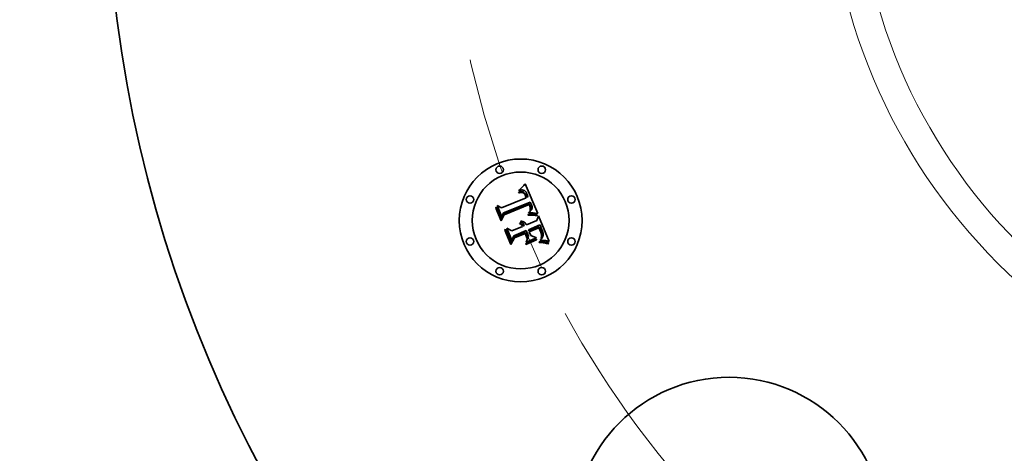
# Model space of a CAD drawing. Extents: x 0 to 10.8, y 0 to 8.3.
# Drawn here: x 1.4 to 2.9, y 4.8 to 5.5 of the extents above; entities that cross this region are included whole.
import ezdxf

# ---------------------------------------------------------------- set-up
doc = ezdxf.new("R2010")
doc.units = 0
doc.header["$MEASUREMENT"] = 0
doc.linetypes.add('DASHDOT', pattern=[18.5, 12, -3, 0.5, -3])
doc.layers.get('0').update_dxf_attribs({"lineweight": 13})

# ---------------------------------------------------------------- blocks, each defined once
blk = doc.blocks.new('BLOCK10')
at = {"color": 7, "lineweight": 13, "ltscale": 0.03937}
blk.add_arc((0, 0), 3.875, 208.647, 335.1614, dxfattribs=at)
blk = doc.blocks.new('BLOCK11')
at = {"color": 7, "linetype": 'DASHDOT', "lineweight": 13, "ltscale": 0.03937}
blk.add_line((-5.5996, 0), (-2.1504, 0), dxfattribs=at)
blk.add_arc((0, 0), 3.875, 154.4996, 205.5004, dxfattribs=at)

msp = doc.modelspace()

# ---------------------------------------------------------------- linework, layer by layer
at = {"color": 7, "lineweight": 35, "ltscale": 3.13909e-05}
msp.add_line((2.1652, 5.2277), (2.1661, 5.2285), dxfattribs=at)
at = {"color": 7, "lineweight": 35, "ltscale": 3.23201e-05}
msp.add_line((2.1661, 5.2285), (2.1671, 5.2294), dxfattribs=at)
at = {"color": 7, "lineweight": 35, "ltscale": 3.32669e-05}
msp.add_line((2.1671, 5.2294), (2.168, 5.2304), dxfattribs=at)
at = {"color": 7, "lineweight": 35, "ltscale": 3.42255e-05}
msp.add_line((2.168, 5.2304), (2.169, 5.2314), dxfattribs=at)
at = {"color": 7, "lineweight": 35, "ltscale": 3.52074e-05}
msp.add_line((2.169, 5.2314), (2.1699, 5.2324), dxfattribs=at)
at = {"color": 7, "lineweight": 35, "ltscale": 3.61865e-05}
msp.add_line((2.1699, 5.2324), (2.1709, 5.2335), dxfattribs=at)
at = {"color": 7, "lineweight": 35, "ltscale": 3.71685e-05}
msp.add_line((2.1709, 5.2335), (2.1719, 5.2346), dxfattribs=at)
at = {"color": 7, "lineweight": 35, "ltscale": 3.81526e-05}
msp.add_line((2.1719, 5.2346), (2.1728, 5.2358), dxfattribs=at)
at = {"color": 7, "lineweight": 35, "ltscale": 0.001199}
msp.add_line((2.1728, 5.2358), (2.1916, 5.1916), dxfattribs=at)
at = {"color": 7, "lineweight": 35, "ltscale": 0.000995462}
msp.add_line((2.1376, 5.1999), (2.1744, 5.2151), dxfattribs=at)
at = {"color": 7, "lineweight": 35, "ltscale": 2.28473e-05}
msp.add_line((2.1632, 5.2233), (2.164, 5.2235), dxfattribs=at)
at = {"color": 7, "lineweight": 35, "ltscale": 2.60156e-05}
msp.add_line((2.1636, 5.2223), (2.1632, 5.2233), dxfattribs=at)
at = {"color": 7, "lineweight": 35, "ltscale": 3.51537e-05}
msp.add_line((2.1636, 5.2256), (2.1643, 5.2269), dxfattribs=at)
at = {"color": 7, "lineweight": 35, "ltscale": 2.43412e-05}
msp.add_line((2.1645, 5.226), (2.1636, 5.2256), dxfattribs=at)
at = {"color": 7, "lineweight": 35, "ltscale": 1.9896e-05}
msp.add_line((2.1643, 5.2225), (2.1636, 5.2223), dxfattribs=at)
at = {"color": 7, "lineweight": 35, "ltscale": 2.15453e-05}
msp.add_line((2.164, 5.2235), (2.1649, 5.2237), dxfattribs=at)
at = {"color": 7, "lineweight": 35, "ltscale": 3.0466e-05}
msp.add_line((2.1643, 5.2269), (2.1652, 5.2277), dxfattribs=at)
at = {"color": 7, "lineweight": 35, "ltscale": 1.87549e-05}
msp.add_line((2.165, 5.2227), (2.1643, 5.2225), dxfattribs=at)
at = {"color": 7, "lineweight": 35, "ltscale": 2.30012e-05}
msp.add_line((2.1654, 5.2262), (2.1645, 5.226), dxfattribs=at)
at = {"color": 7, "lineweight": 35, "ltscale": 2.02811e-05}
msp.add_line((2.1649, 5.2237), (2.1657, 5.2239), dxfattribs=at)
at = {"color": 7, "lineweight": 35, "ltscale": 1.76548e-05}
msp.add_line((2.1657, 5.2229), (2.165, 5.2227), dxfattribs=at)
at = {"color": 7, "lineweight": 35, "ltscale": 2.17071e-05}
msp.add_line((2.1663, 5.2264), (2.1654, 5.2262), dxfattribs=at)
at = {"color": 7, "lineweight": 35, "ltscale": 1.90793e-05}
msp.add_line((2.1657, 5.2239), (2.1664, 5.224), dxfattribs=at)
at = {"color": 7, "lineweight": 35, "ltscale": 1.66073e-05}
msp.add_line((2.1664, 5.2229), (2.1657, 5.2229), dxfattribs=at)
at = {"color": 7, "lineweight": 35, "ltscale": 2.05017e-05}
msp.add_line((2.1671, 5.2265), (2.1663, 5.2264), dxfattribs=at)
at = {"color": 7, "lineweight": 35, "ltscale": 1.79411e-05}
msp.add_line((2.1664, 5.224), (2.1671, 5.224), dxfattribs=at)
at = {"color": 7, "lineweight": 35, "ltscale": 1.56296e-05}
msp.add_line((2.167, 5.223), (2.1664, 5.2229), dxfattribs=at)
at = {"color": 7, "lineweight": 35, "ltscale": 2.85734e-05}
msp.add_line((2.1682, 5.223), (2.167, 5.223), dxfattribs=at)
at = {"color": 7, "lineweight": 35, "ltscale": 1.93702e-05}
msp.add_line((2.1678, 5.2266), (2.1671, 5.2265), dxfattribs=at)
at = {"color": 7, "lineweight": 35, "ltscale": 1.68721e-05}
msp.add_line((2.1671, 5.224), (2.1678, 5.224), dxfattribs=at)
at = {"color": 7, "lineweight": 35, "ltscale": 1.83371e-05}
msp.add_line((2.1686, 5.2266), (2.1678, 5.2266), dxfattribs=at)
at = {"color": 7, "lineweight": 35, "ltscale": 1.58979e-05}
msp.add_line((2.1678, 5.224), (2.1685, 5.224), dxfattribs=at)
at = {"color": 7, "lineweight": 35, "ltscale": 2.5667e-05}
msp.add_line((2.1692, 5.2227), (2.1682, 5.223), dxfattribs=at)
at = {"color": 7, "lineweight": 35, "ltscale": 1.50531e-05}
msp.add_line((2.1685, 5.224), (2.169, 5.2239), dxfattribs=at)
at = {"color": 7, "lineweight": 35, "ltscale": 1.74487e-05}
msp.add_line((2.1693, 5.2265), (2.1686, 5.2266), dxfattribs=at)
at = {"color": 7, "lineweight": 35, "ltscale": 1.43147e-05}
msp.add_line((2.169, 5.2239), (2.1696, 5.2237), dxfattribs=at)
at = {"color": 7, "lineweight": 35, "ltscale": 2.41021e-05}
msp.add_line((2.17, 5.2223), (2.1692, 5.2227), dxfattribs=at)
at = {"color": 7, "lineweight": 35, "ltscale": 1.66695e-05}
msp.add_line((2.1699, 5.2264), (2.1693, 5.2265), dxfattribs=at)
at = {"color": 7, "lineweight": 35, "ltscale": 2.74109e-05}
msp.add_line((2.1696, 5.2237), (2.1706, 5.2233), dxfattribs=at)
at = {"color": 7, "lineweight": 35, "ltscale": 1.60755e-05}
msp.add_line((2.1705, 5.2263), (2.1699, 5.2264), dxfattribs=at)
at = {"color": 7, "lineweight": 35, "ltscale": 2.56887e-05}
msp.add_line((2.1709, 5.2217), (2.17, 5.2223), dxfattribs=at)
at = {"color": 7, "lineweight": 35, "ltscale": 1.56506e-05}
msp.add_line((2.1711, 5.226), (2.1705, 5.2263), dxfattribs=at)
at = {"color": 7, "lineweight": 35, "ltscale": 1.41809e-05}
msp.add_line((2.1706, 5.2233), (2.1711, 5.2229), dxfattribs=at)
at = {"color": 7, "lineweight": 35, "ltscale": 1.38956e-05}
msp.add_line((2.1712, 5.2213), (2.1709, 5.2217), dxfattribs=at)
at = {"color": 7, "lineweight": 35, "ltscale": 1.57029e-05}
msp.add_line((2.1717, 5.2257), (2.1711, 5.226), dxfattribs=at)
at = {"color": 7, "lineweight": 35, "ltscale": 1.48457e-05}
msp.add_line((2.1711, 5.2229), (2.1715, 5.2226), dxfattribs=at)
at = {"color": 7, "lineweight": 35, "ltscale": 1.47574e-05}
msp.add_line((2.1716, 5.2209), (2.1712, 5.2213), dxfattribs=at)
at = {"color": 7, "lineweight": 35, "ltscale": 1.56073e-05}
msp.add_line((2.1715, 5.2226), (2.172, 5.2221), dxfattribs=at)
at = {"color": 7, "lineweight": 35, "ltscale": 1.56792e-05}
msp.add_line((2.172, 5.2204), (2.1716, 5.2209), dxfattribs=at)
at = {"color": 7, "lineweight": 35, "ltscale": 1.62399e-05}
msp.add_line((2.1722, 5.2254), (2.1717, 5.2257), dxfattribs=at)
at = {"color": 7, "lineweight": 35, "ltscale": 1.65028e-05}
msp.add_line((2.172, 5.2221), (2.1724, 5.2216), dxfattribs=at)
at = {"color": 7, "lineweight": 35, "ltscale": 1.66861e-05}
msp.add_line((2.1724, 5.2198), (2.172, 5.2204), dxfattribs=at)
at = {"color": 7, "lineweight": 35, "ltscale": 1.69556e-05}
msp.add_line((2.1727, 5.2249), (2.1722, 5.2254), dxfattribs=at)
at = {"color": 7, "lineweight": 35, "ltscale": 1.75093e-05}
msp.add_line((2.1724, 5.2216), (2.1728, 5.2211), dxfattribs=at)
at = {"color": 7, "lineweight": 35, "ltscale": 1.77511e-05}
msp.add_line((2.1727, 5.2192), (2.1724, 5.2198), dxfattribs=at)
at = {"color": 7, "lineweight": 35, "ltscale": 1.78027e-05}
msp.add_line((2.1732, 5.2244), (2.1727, 5.2249), dxfattribs=at)
at = {"color": 7, "lineweight": 35, "ltscale": 1.8867e-05}
msp.add_line((2.173, 5.2185), (2.1727, 5.2192), dxfattribs=at)
at = {"color": 7, "lineweight": 35, "ltscale": 1.85821e-05}
msp.add_line((2.1728, 5.2211), (2.1732, 5.2204), dxfattribs=at)
at = {"color": 7, "lineweight": 35, "ltscale": 2.00121e-05}
msp.add_line((2.1734, 5.2178), (2.173, 5.2185), dxfattribs=at)
at = {"color": 7, "lineweight": 35, "ltscale": 1.87975e-05}
msp.add_line((2.1737, 5.2239), (2.1732, 5.2244), dxfattribs=at)
at = {"color": 7, "lineweight": 35, "ltscale": 1.97126e-05}
msp.add_line((2.1732, 5.2204), (2.1736, 5.2197), dxfattribs=at)
at = {"color": 7, "lineweight": 35, "ltscale": 7.10333e-05}
msp.add_line((2.1744, 5.2151), (2.1734, 5.2178), dxfattribs=at)
at = {"color": 7, "lineweight": 35, "ltscale": 2.0927e-05}
msp.add_line((2.1736, 5.2197), (2.174, 5.219), dxfattribs=at)
at = {"color": 7, "lineweight": 35, "ltscale": 1.98953e-05}
msp.add_line((2.1742, 5.2232), (2.1737, 5.2239), dxfattribs=at)
at = {"color": 7, "lineweight": 35, "ltscale": 2.21631e-05}
msp.add_line((2.174, 5.219), (2.1743, 5.2182), dxfattribs=at)
at = {"color": 7, "lineweight": 35, "ltscale": 2.11075e-05}
msp.add_line((2.1747, 5.2225), (2.1742, 5.2232), dxfattribs=at)
at = {"color": 7, "lineweight": 35, "ltscale": 6.00316e-05}
msp.add_line((2.1743, 5.2182), (2.1752, 5.2159), dxfattribs=at)
at = {"color": 7, "lineweight": 35, "ltscale": 2.2356e-05}
msp.add_line((2.1751, 5.2217), (2.1747, 5.2225), dxfattribs=at)
at = {"color": 7, "lineweight": 35, "ltscale": 2.37088e-05}
msp.add_line((2.1755, 5.2209), (2.1751, 5.2217), dxfattribs=at)
at = {"color": 7, "lineweight": 35, "ltscale": 5.024e-05}
msp.add_line((2.1752, 5.2159), (2.1772, 5.2163), dxfattribs=at)
at = {"color": 7, "lineweight": 35, "ltscale": 2.50915e-05}
msp.add_line((2.1759, 5.22), (2.1755, 5.2209), dxfattribs=at)
at = {"color": 7, "lineweight": 35, "ltscale": 1.86079e-05}
msp.add_line((2.1762, 5.2193), (2.1759, 5.22), dxfattribs=at)
at = {"color": 7, "lineweight": 35, "ltscale": 1.90224e-05}
msp.add_line((2.1765, 5.2186), (2.1762, 5.2193), dxfattribs=at)
at = {"color": 7, "lineweight": 35, "ltscale": 1.94486e-05}
msp.add_line((2.1767, 5.2178), (2.1765, 5.2186), dxfattribs=at)
at = {"color": 7, "lineweight": 35, "ltscale": 1.98845e-05}
msp.add_line((2.1769, 5.2171), (2.1767, 5.2178), dxfattribs=at)
at = {"color": 7, "lineweight": 35, "ltscale": 2.03176e-05}
msp.add_line((2.1772, 5.2163), (2.1769, 5.2171), dxfattribs=at)
at = {"color": 7, "lineweight": 35, "ltscale": 3.54915e-05}
msp.add_line((2.1291, 5.1995), (2.1298, 5.2008), dxfattribs=at)
at = {"color": 7, "lineweight": 35, "ltscale": 0.000511238}
msp.add_line((2.137, 5.1807), (2.1291, 5.1995), dxfattribs=at)
at = {"color": 7, "lineweight": 35, "ltscale": 0.000479229}
msp.add_line((2.1298, 5.2008), (2.1371, 5.1831), dxfattribs=at)
at = {"color": 7, "lineweight": 35, "ltscale": 0.000457209}
msp.add_line((2.1381, 5.1864), (2.1311, 5.2033), dxfattribs=at)
at = {"color": 7, "lineweight": 35, "ltscale": 0.000182535}
msp.add_line((2.1311, 5.2033), (2.1376, 5.1999), dxfattribs=at)
at = {"color": 7, "lineweight": 35, "ltscale": 0.001085}
msp.add_line((2.1806, 5.2086), (2.1404, 5.1924), dxfattribs=at)
at = {"color": 7, "lineweight": 35, "ltscale": 0.001042}
msp.add_line((2.1407, 5.1904), (2.1793, 5.2064), dxfattribs=at)
at = {"color": 7, "lineweight": 35, "ltscale": 0.001006}
msp.add_line((2.1787, 5.2048), (2.1415, 5.1894), dxfattribs=at)
at = {"color": 7, "lineweight": 35, "ltscale": 1.4769e-05}
msp.add_line((2.179, 5.2043), (2.1787, 5.2048), dxfattribs=at)
at = {"color": 7, "lineweight": 35, "ltscale": 1.43693e-05}
msp.add_line((2.1792, 5.2037), (2.179, 5.2043), dxfattribs=at)
at = {"color": 7, "lineweight": 35, "ltscale": 1.39888e-05}
msp.add_line((2.1794, 5.2032), (2.1792, 5.2037), dxfattribs=at)
at = {"color": 7, "lineweight": 35, "ltscale": 5.40385e-05}
msp.add_line((2.1793, 5.2064), (2.1801, 5.2044), dxfattribs=at)
at = {"color": 7, "lineweight": 35, "ltscale": 2.03469e-05}
msp.add_line((2.1797, 5.2025), (2.1794, 5.2032), dxfattribs=at)
at = {"color": 7, "lineweight": 35, "ltscale": 1.98988e-05}
msp.add_line((2.18, 5.2017), (2.1797, 5.2025), dxfattribs=at)
at = {"color": 7, "lineweight": 35, "ltscale": 1.9461e-05}
msp.add_line((2.1802, 5.201), (2.18, 5.2017), dxfattribs=at)
at = {"color": 7, "lineweight": 35, "ltscale": 1.8843e-05}
msp.add_line((2.1801, 5.2044), (2.1804, 5.2037), dxfattribs=at)
at = {"color": 7, "lineweight": 35, "ltscale": 1.91094e-05}
msp.add_line((2.1803, 5.2002), (2.1802, 5.201), dxfattribs=at)
at = {"color": 7, "lineweight": 35, "ltscale": 1.88215e-05}
msp.add_line((2.1804, 5.1995), (2.1803, 5.2002), dxfattribs=at)
at = {"color": 7, "lineweight": 35, "ltscale": 1.77243e-05}
msp.add_line((2.1804, 5.2037), (2.1807, 5.203), dxfattribs=at)
at = {"color": 7, "lineweight": 35, "ltscale": 1.85773e-05}
msp.add_line((2.1805, 5.1987), (2.1804, 5.1995), dxfattribs=at)
at = {"color": 7, "lineweight": 35, "ltscale": 1.84205e-05}
msp.add_line((2.1805, 5.198), (2.1805, 5.1987), dxfattribs=at)
at = {"color": 7, "lineweight": 35, "ltscale": 1.80675e-05}
msp.add_line((2.181, 5.2079), (2.1806, 5.2086), dxfattribs=at)
at = {"color": 7, "lineweight": 35, "ltscale": 1.65988e-05}
msp.add_line((2.1807, 5.203), (2.1809, 5.2024), dxfattribs=at)
at = {"color": 7, "lineweight": 35, "ltscale": 1.54808e-05}
msp.add_line((2.1809, 5.2024), (2.1811, 5.2018), dxfattribs=at)
at = {"color": 7, "lineweight": 35, "ltscale": 1.80448e-05}
msp.add_line((2.1813, 5.2073), (2.181, 5.2079), dxfattribs=at)
at = {"color": 7, "lineweight": 35, "ltscale": 1.44012e-05}
msp.add_line((2.1811, 5.2018), (2.1812, 5.2013), dxfattribs=at)
at = {"color": 7, "lineweight": 35, "ltscale": 2.55248e-05}
msp.add_line((2.1812, 5.2013), (2.1815, 5.2003), dxfattribs=at)
at = {"color": 7, "lineweight": 35, "ltscale": 1.80271e-05}
msp.add_line((2.1816, 5.2066), (2.1813, 5.2073), dxfattribs=at)
at = {"color": 7, "lineweight": 35, "ltscale": 2.13161e-05}
msp.add_line((2.1815, 5.2003), (2.1816, 5.1994), dxfattribs=at)
at = {"color": 7, "lineweight": 35, "ltscale": 1.70836e-05}
msp.add_line((2.1816, 5.1987), (2.1815, 5.198), dxfattribs=at)
at = {"color": 7, "lineweight": 35, "ltscale": 1.80163e-05}
msp.add_line((2.1819, 5.206), (2.1816, 5.2066), dxfattribs=at)
at = {"color": 7, "lineweight": 35, "ltscale": 1.77567e-05}
msp.add_line((2.1816, 5.1994), (2.1816, 5.1987), dxfattribs=at)
at = {"color": 7, "lineweight": 35, "ltscale": 1.80105e-05}
msp.add_line((2.1822, 5.2053), (2.1819, 5.206), dxfattribs=at)
at = {"color": 7, "lineweight": 35, "ltscale": 2.14415e-05}
msp.add_line((2.1825, 5.2045), (2.1822, 5.2053), dxfattribs=at)
at = {"color": 7, "lineweight": 35, "ltscale": 2.03566e-05}
msp.add_line((2.1827, 5.2037), (2.1825, 5.2045), dxfattribs=at)
at = {"color": 7, "lineweight": 35, "ltscale": 1.93139e-05}
msp.add_line((2.1829, 5.203), (2.1827, 5.2037), dxfattribs=at)
at = {"color": 7, "lineweight": 35, "ltscale": 1.83123e-05}
msp.add_line((2.1831, 5.2023), (2.1829, 5.203), dxfattribs=at)
at = {"color": 7, "lineweight": 35, "ltscale": 1.40333e-05}
msp.add_line((2.183, 5.1986), (2.1832, 5.1991), dxfattribs=at)
at = {"color": 7, "lineweight": 35, "ltscale": 1.73864e-05}
msp.add_line((2.1832, 5.2016), (2.1831, 5.2023), dxfattribs=at)
at = {"color": 7, "lineweight": 35, "ltscale": 1.65156e-05}
msp.add_line((2.1833, 5.2009), (2.1832, 5.2016), dxfattribs=at)
at = {"color": 7, "lineweight": 35, "ltscale": 1.44843e-05}
msp.add_line((2.1832, 5.1991), (2.1833, 5.1997), dxfattribs=at)
at = {"color": 7, "lineweight": 35, "ltscale": 1.57406e-05}
msp.add_line((2.1833, 5.2003), (2.1833, 5.2009), dxfattribs=at)
at = {"color": 7, "lineweight": 35, "ltscale": 1.50542e-05}
msp.add_line((2.1833, 5.1997), (2.1833, 5.2003), dxfattribs=at)
at = {"color": 7, "lineweight": 35, "ltscale": 0.000246339}
msp.add_line((2.1415, 5.1894), (2.137, 5.1807), dxfattribs=at)
at = {"color": 7, "lineweight": 35, "ltscale": 0.000203486}
msp.add_line((2.1371, 5.1831), (2.1407, 5.1904), dxfattribs=at)
at = {"color": 7, "lineweight": 35, "ltscale": 0.000160714}
msp.add_line((2.1404, 5.1924), (2.1381, 5.1864), dxfattribs=at)
at = {"color": 7, "lineweight": 35, "ltscale": 5.22689e-05}
msp.add_line((2.1771, 5.1903), (2.1792, 5.1904), dxfattribs=at)
at = {"color": 7, "lineweight": 35, "ltscale": 2.753e-05}
msp.add_line((2.1772, 5.1892), (2.1771, 5.1903), dxfattribs=at)
at = {"color": 7, "lineweight": 35, "ltscale": 4.24458e-05}
msp.add_line((2.1789, 5.1893), (2.1772, 5.1892), dxfattribs=at)
at = {"color": 7, "lineweight": 35, "ltscale": 2.12214e-05}
msp.add_line((2.1781, 5.1923), (2.1785, 5.1931), dxfattribs=at)
at = {"color": 7, "lineweight": 35, "ltscale": 1.98466e-05}
msp.add_line((2.1789, 5.1924), (2.1781, 5.1923), dxfattribs=at)
at = {"color": 7, "lineweight": 35, "ltscale": 2.29158e-05}
msp.add_line((2.1785, 5.1931), (2.1792, 5.1937), dxfattribs=at)
at = {"color": 7, "lineweight": 35, "ltscale": 1.92532e-05}
msp.add_line((2.1797, 5.1925), (2.1789, 5.1924), dxfattribs=at)
at = {"color": 7, "lineweight": 35, "ltscale": 4.02376e-05}
msp.add_line((2.1805, 5.1893), (2.1789, 5.1893), dxfattribs=at)
at = {"color": 7, "lineweight": 35, "ltscale": 2.17259e-05}
msp.add_line((2.1792, 5.1937), (2.1798, 5.1942), dxfattribs=at)
at = {"color": 7, "lineweight": 35, "ltscale": 4.03939e-05}
msp.add_line((2.1792, 5.1904), (2.1808, 5.1904), dxfattribs=at)
at = {"color": 7, "lineweight": 35, "ltscale": 1.86863e-05}
msp.add_line((2.1804, 5.1925), (2.1797, 5.1925), dxfattribs=at)
at = {"color": 7, "lineweight": 35, "ltscale": 2.05505e-05}
msp.add_line((2.1798, 5.1942), (2.1805, 5.1948), dxfattribs=at)
at = {"color": 7, "lineweight": 35, "ltscale": 1.83227e-05}
msp.add_line((2.1803, 5.1958), (2.1804, 5.1965), dxfattribs=at)
at = {"color": 7, "lineweight": 35, "ltscale": 1.0022e-05}
msp.add_line((2.1806, 5.1961), (2.1803, 5.1958), dxfattribs=at)
at = {"color": 7, "lineweight": 35, "ltscale": 1.82901e-05}
msp.add_line((2.1804, 5.1965), (2.1805, 5.1973), dxfattribs=at)
at = {"color": 7, "lineweight": 35, "ltscale": 1.812e-05}
msp.add_line((2.1812, 5.1925), (2.1804, 5.1925), dxfattribs=at)
at = {"color": 7, "lineweight": 35, "ltscale": 1.83145e-05}
msp.add_line((2.1805, 5.1973), (2.1805, 5.198), dxfattribs=at)
at = {"color": 7, "lineweight": 35, "ltscale": 1.94272e-05}
msp.add_line((2.1805, 5.1948), (2.181, 5.1953), dxfattribs=at)
at = {"color": 7, "lineweight": 35, "ltscale": 3.80374e-05}
msp.add_line((2.182, 5.1893), (2.1805, 5.1893), dxfattribs=at)
at = {"color": 7, "lineweight": 35, "ltscale": 1.89935e-05}
msp.add_line((2.181, 5.1967), (2.1806, 5.1961), dxfattribs=at)
at = {"color": 7, "lineweight": 35, "ltscale": 3.80197e-05}
msp.add_line((2.1808, 5.1904), (2.1823, 5.1904), dxfattribs=at)
at = {"color": 7, "lineweight": 35, "ltscale": 1.79185e-05}
msp.add_line((2.1813, 5.1974), (2.181, 5.1967), dxfattribs=at)
at = {"color": 7, "lineweight": 35, "ltscale": 1.83373e-05}
msp.add_line((2.181, 5.1953), (2.1815, 5.1959), dxfattribs=at)
at = {"color": 7, "lineweight": 35, "ltscale": 1.75592e-05}
msp.add_line((2.1819, 5.1925), (2.1812, 5.1925), dxfattribs=at)
at = {"color": 7, "lineweight": 35, "ltscale": 1.7266e-05}
msp.add_line((2.1815, 5.198), (2.1813, 5.1974), dxfattribs=at)
at = {"color": 7, "lineweight": 35, "ltscale": 1.73393e-05}
msp.add_line((2.1815, 5.1959), (2.1819, 5.1964), dxfattribs=at)
at = {"color": 7, "lineweight": 35, "ltscale": 1.63863e-05}
msp.add_line((2.1819, 5.1964), (2.1823, 5.197), dxfattribs=at)
at = {"color": 7, "lineweight": 35, "ltscale": 1.70043e-05}
msp.add_line((2.1825, 5.1925), (2.1819, 5.1925), dxfattribs=at)
at = {"color": 7, "lineweight": 35, "ltscale": 3.58514e-05}
msp.add_line((2.1834, 5.1892), (2.182, 5.1893), dxfattribs=at)
at = {"color": 7, "lineweight": 35, "ltscale": 1.55414e-05}
msp.add_line((2.1823, 5.197), (2.1826, 5.1975), dxfattribs=at)
at = {"color": 7, "lineweight": 35, "ltscale": 3.56551e-05}
msp.add_line((2.1823, 5.1904), (2.1838, 5.1904), dxfattribs=at)
at = {"color": 7, "lineweight": 35, "ltscale": 1.64435e-05}
msp.add_line((2.1832, 5.1925), (2.1825, 5.1925), dxfattribs=at)
at = {"color": 7, "lineweight": 35, "ltscale": 1.4771e-05}
msp.add_line((2.1826, 5.1975), (2.1828, 5.1981), dxfattribs=at)
at = {"color": 7, "lineweight": 35, "ltscale": 1.41344e-05}
msp.add_line((2.1828, 5.1981), (2.183, 5.1986), dxfattribs=at)
at = {"color": 7, "lineweight": 35, "ltscale": 1.59086e-05}
msp.add_line((2.1838, 5.1925), (2.1832, 5.1925), dxfattribs=at)
at = {"color": 7, "lineweight": 35, "ltscale": 3.36918e-05}
msp.add_line((2.1848, 5.1891), (2.1834, 5.1892), dxfattribs=at)
at = {"color": 7, "lineweight": 35, "ltscale": 1.53762e-05}
msp.add_line((2.1844, 5.1924), (2.1838, 5.1925), dxfattribs=at)
at = {"color": 7, "lineweight": 35, "ltscale": 3.33271e-05}
msp.add_line((2.1838, 5.1904), (2.1851, 5.1903), dxfattribs=at)
at = {"color": 7, "lineweight": 35, "ltscale": 1.48651e-05}
msp.add_line((2.185, 5.1924), (2.1844, 5.1924), dxfattribs=at)
at = {"color": 7, "lineweight": 35, "ltscale": 3.15487e-05}
msp.add_line((2.186, 5.189), (2.1848, 5.1891), dxfattribs=at)
at = {"color": 7, "lineweight": 35, "ltscale": 0.000147823}
msp.add_line((2.1909, 5.1917), (2.185, 5.1924), dxfattribs=at)
at = {"color": 7, "lineweight": 35, "ltscale": 3.10162e-05}
msp.add_line((2.1851, 5.1903), (2.1863, 5.1902), dxfattribs=at)
at = {"color": 7, "lineweight": 35, "ltscale": 2.94464e-05}
msp.add_line((2.1872, 5.1889), (2.186, 5.189), dxfattribs=at)
at = {"color": 7, "lineweight": 35, "ltscale": 2.87545e-05}
msp.add_line((2.1863, 5.1902), (2.1875, 5.1901), dxfattribs=at)
at = {"color": 7, "lineweight": 35, "ltscale": 2.7353e-05}
msp.add_line((2.1883, 5.1887), (2.1872, 5.1889), dxfattribs=at)
at = {"color": 7, "lineweight": 35, "ltscale": 2.65455e-05}
msp.add_line((2.1875, 5.1901), (2.1885, 5.1899), dxfattribs=at)
at = {"color": 7, "lineweight": 35, "ltscale": 2.53214e-05}
msp.add_line((2.1893, 5.1885), (2.1883, 5.1887), dxfattribs=at)
at = {"color": 7, "lineweight": 35, "ltscale": 2.43842e-05}
msp.add_line((2.1885, 5.1899), (2.1895, 5.1897), dxfattribs=at)
at = {"color": 7, "lineweight": 35, "ltscale": 2.33439e-05}
msp.add_line((2.1902, 5.1883), (2.1893, 5.1885), dxfattribs=at)
at = {"color": 7, "lineweight": 35, "ltscale": 2.2289e-05}
msp.add_line((2.1895, 5.1897), (2.1903, 5.1895), dxfattribs=at)
at = {"color": 7, "lineweight": 35, "ltscale": 2.86554e-05}
msp.add_line((2.1903, 5.1895), (2.1902, 5.1883), dxfattribs=at)
at = {"color": 7, "lineweight": 35, "ltscale": 0.000186822}
msp.add_line((2.1903, 5.1812), (2.193, 5.1882), dxfattribs=at)
at = {"color": 7, "lineweight": 35, "ltscale": 1.61181e-05}
msp.add_line((2.1916, 5.1916), (2.1909, 5.1917), dxfattribs=at)
at = {"color": 7, "lineweight": 35, "ltscale": 0.001039}
msp.add_line((2.193, 5.1882), (2.2089, 5.1498), dxfattribs=at)
at = {"color": 7, "lineweight": 35, "ltscale": 0.000491231}
msp.add_line((2.1531, 5.1517), (2.1456, 5.1698), dxfattribs=at)
at = {"color": 7, "lineweight": 35, "ltscale": 0.000208581}
msp.add_line((2.1456, 5.1698), (2.1529, 5.1658), dxfattribs=at)
at = {"color": 7, "lineweight": 35, "ltscale": 0.000430208}
msp.add_line((2.1529, 5.1658), (2.1688, 5.1724), dxfattribs=at)
at = {"color": 7, "lineweight": 35, "ltscale": 2.83305e-05}
msp.add_line((2.1646, 5.1765), (2.1651, 5.1775), dxfattribs=at)
at = {"color": 7, "lineweight": 35, "ltscale": 1.61584e-05}
msp.add_line((2.1652, 5.1762), (2.1646, 5.1765), dxfattribs=at)
at = {"color": 7, "lineweight": 35, "ltscale": 1.70816e-05}
msp.add_line((2.1651, 5.1775), (2.1657, 5.1772), dxfattribs=at)
at = {"color": 7, "lineweight": 35, "ltscale": 1.56649e-05}
msp.add_line((2.1657, 5.1759), (2.1652, 5.1762), dxfattribs=at)
at = {"color": 7, "lineweight": 35, "ltscale": 1.67697e-05}
msp.add_line((2.1657, 5.1772), (2.1663, 5.1769), dxfattribs=at)
at = {"color": 7, "lineweight": 35, "ltscale": 1.52761e-05}
msp.add_line((2.1663, 5.1756), (2.1657, 5.1759), dxfattribs=at)
at = {"color": 7, "lineweight": 35, "ltscale": 1.74778e-05}
msp.add_line((2.1659, 5.1794), (2.1664, 5.1799), dxfattribs=at)
at = {"color": 7, "lineweight": 35, "ltscale": 2.00093e-05}
msp.add_line((2.1666, 5.1791), (2.1659, 5.1794), dxfattribs=at)
at = {"color": 7, "lineweight": 35, "ltscale": 1.65665e-05}
msp.add_line((2.1663, 5.1769), (2.1669, 5.1766), dxfattribs=at)
at = {"color": 7, "lineweight": 35, "ltscale": 1.49852e-05}
msp.add_line((2.1667, 5.1752), (2.1663, 5.1756), dxfattribs=at)
at = {"color": 7, "lineweight": 35, "ltscale": 2.68065e-05}
msp.add_line((2.1664, 5.1799), (2.1674, 5.1799), dxfattribs=at)
at = {"color": 7, "lineweight": 35, "ltscale": 1.93249e-05}
msp.add_line((2.1673, 5.1788), (2.1666, 5.1791), dxfattribs=at)
at = {"color": 7, "lineweight": 35, "ltscale": 1.47577e-05}
msp.add_line((2.1672, 5.1748), (2.1667, 5.1752), dxfattribs=at)
at = {"color": 7, "lineweight": 35, "ltscale": 1.65272e-05}
msp.add_line((2.1669, 5.1766), (2.1674, 5.1762), dxfattribs=at)
at = {"color": 7, "lineweight": 35, "ltscale": 1.46547e-05}
msp.add_line((2.1676, 5.1744), (2.1672, 5.1748), dxfattribs=at)
at = {"color": 7, "lineweight": 35, "ltscale": 1.87324e-05}
msp.add_line((2.168, 5.1784), (2.1673, 5.1788), dxfattribs=at)
at = {"color": 7, "lineweight": 35, "ltscale": 2.55808e-05}
msp.add_line((2.1674, 5.1799), (2.1685, 5.1798), dxfattribs=at)
at = {"color": 7, "lineweight": 35, "ltscale": 1.65917e-05}
msp.add_line((2.1674, 5.1762), (2.1679, 5.1757), dxfattribs=at)
at = {"color": 7, "lineweight": 35, "ltscale": 1.46582e-05}
msp.add_line((2.1679, 5.1739), (2.1676, 5.1744), dxfattribs=at)
at = {"color": 7, "lineweight": 35, "ltscale": 1.67986e-05}
msp.add_line((2.1679, 5.1757), (2.1684, 5.1752), dxfattribs=at)
at = {"color": 7, "lineweight": 35, "ltscale": 1.47457e-05}
msp.add_line((2.1683, 5.1734), (2.1679, 5.1739), dxfattribs=at)
at = {"color": 7, "lineweight": 35, "ltscale": 1.82582e-05}
msp.add_line((2.1686, 5.178), (2.168, 5.1784), dxfattribs=at)
at = {"color": 7, "lineweight": 35, "ltscale": 1.49334e-05}
msp.add_line((2.1686, 5.1729), (2.1683, 5.1734), dxfattribs=at)
at = {"color": 7, "lineweight": 35, "ltscale": 1.71488e-05}
msp.add_line((2.1684, 5.1752), (2.1688, 5.1747), dxfattribs=at)
at = {"color": 7, "lineweight": 35, "ltscale": 2.47425e-05}
msp.add_line((2.1685, 5.1798), (2.1694, 5.1796), dxfattribs=at)
at = {"color": 7, "lineweight": 35, "ltscale": 1.79243e-05}
msp.add_line((2.1691, 5.1776), (2.1686, 5.178), dxfattribs=at)
at = {"color": 7, "lineweight": 35, "ltscale": 1.5232e-05}
msp.add_line((2.1688, 5.1724), (2.1686, 5.1729), dxfattribs=at)
at = {"color": 7, "lineweight": 35, "ltscale": 1.76076e-05}
msp.add_line((2.1688, 5.1747), (2.1692, 5.1741), dxfattribs=at)
at = {"color": 7, "lineweight": 35, "ltscale": 1.77366e-05}
msp.add_line((2.1696, 5.1771), (2.1691, 5.1776), dxfattribs=at)
at = {"color": 7, "lineweight": 35, "ltscale": 1.81679e-05}
msp.add_line((2.1692, 5.1741), (2.1695, 5.1735), dxfattribs=at)
at = {"color": 7, "lineweight": 35, "ltscale": 2.42867e-05}
msp.add_line((2.1694, 5.1796), (2.1703, 5.1793), dxfattribs=at)
at = {"color": 7, "lineweight": 35, "ltscale": 1.88392e-05}
msp.add_line((2.1695, 5.1735), (2.1698, 5.1728), dxfattribs=at)
at = {"color": 7, "lineweight": 35, "ltscale": 1.76759e-05}
msp.add_line((2.1701, 5.1765), (2.1696, 5.1771), dxfattribs=at)
at = {"color": 7, "lineweight": 35, "ltscale": 4.70224e-05}
msp.add_line((2.1698, 5.1728), (2.1716, 5.1735), dxfattribs=at)
at = {"color": 7, "lineweight": 35, "ltscale": 1.77691e-05}
msp.add_line((2.1705, 5.1759), (2.1701, 5.1765), dxfattribs=at)
at = {"color": 7, "lineweight": 35, "ltscale": 2.42411e-05}
msp.add_line((2.1703, 5.1793), (2.1712, 5.1788), dxfattribs=at)
at = {"color": 7, "lineweight": 35, "ltscale": 1.80015e-05}
msp.add_line((2.1709, 5.1753), (2.1705, 5.1759), dxfattribs=at)
at = {"color": 7, "lineweight": 35, "ltscale": 1.83863e-05}
msp.add_line((2.1712, 5.1746), (2.1709, 5.1753), dxfattribs=at)
at = {"color": 7, "lineweight": 35, "ltscale": 2.46056e-05}
msp.add_line((2.1712, 5.1788), (2.172, 5.1782), dxfattribs=at)
at = {"color": 7, "lineweight": 35, "ltscale": 1.5141e-05}
msp.add_line((2.1714, 5.1741), (2.1712, 5.1746), dxfattribs=at)
at = {"color": 7, "lineweight": 35, "ltscale": 1.49425e-05}
msp.add_line((2.1716, 5.1735), (2.1714, 5.1741), dxfattribs=at)
at = {"color": 7, "lineweight": 35, "ltscale": 2.53965e-05}
msp.add_line((2.172, 5.1782), (2.1727, 5.1775), dxfattribs=at)
at = {"color": 7, "lineweight": 35, "ltscale": 2.65543e-05}
msp.add_line((2.1727, 5.1775), (2.1734, 5.1767), dxfattribs=at)
at = {"color": 7, "lineweight": 35, "ltscale": 2.80015e-05}
msp.add_line((2.1734, 5.1767), (2.1741, 5.1758), dxfattribs=at)
at = {"color": 7, "lineweight": 35, "ltscale": 2.9756e-05}
msp.add_line((2.1741, 5.1758), (2.1747, 5.1748), dxfattribs=at)
at = {"color": 7, "lineweight": 35, "ltscale": 0.000422202}
msp.add_line((2.1747, 5.1748), (2.1903, 5.1812), dxfattribs=at)
at = {"color": 7, "lineweight": 35, "ltscale": 0.000468226}
msp.add_line((2.195, 5.1746), (2.1777, 5.1674), dxfattribs=at)
at = {"color": 7, "lineweight": 35, "ltscale": 0.000413198}
msp.add_line((2.1787, 5.1651), (2.1939, 5.1715), dxfattribs=at)
at = {"color": 7, "lineweight": 35, "ltscale": 0.000386183}
msp.add_line((2.1933, 5.1701), (2.179, 5.1642), dxfattribs=at)
at = {"color": 7, "lineweight": 35, "ltscale": 2.48463e-05}
msp.add_line((2.1938, 5.1692), (2.1933, 5.1701), dxfattribs=at)
at = {"color": 7, "lineweight": 35, "ltscale": 2.90298e-05}
msp.add_line((2.1939, 5.1715), (2.1944, 5.1704), dxfattribs=at)
at = {"color": 7, "lineweight": 35, "ltscale": 2.51509e-05}
msp.add_line((2.1944, 5.1704), (2.1948, 5.1695), dxfattribs=at)
at = {"color": 7, "lineweight": 35, "ltscale": 2.57798e-05}
msp.add_line((2.1948, 5.1695), (2.1953, 5.1686), dxfattribs=at)
at = {"color": 7, "lineweight": 35, "ltscale": 3.7032e-05}
msp.add_line((2.1956, 5.1732), (2.195, 5.1746), dxfattribs=at)
at = {"color": 7, "lineweight": 35, "ltscale": 9.70469e-05}
msp.add_line((2.197, 5.1696), (2.1956, 5.1732), dxfattribs=at)
at = {"color": 7, "lineweight": 35, "ltscale": 5.7035e-05}
msp.add_line((2.1979, 5.1675), (2.197, 5.1696), dxfattribs=at)
at = {"color": 7, "lineweight": 35, "ltscale": 3.68093e-05}
msp.add_line((2.1428, 5.1666), (2.1434, 5.168), dxfattribs=at)
at = {"color": 7, "lineweight": 35, "ltscale": 0.000579281}
msp.add_line((2.1516, 5.1452), (2.1428, 5.1666), dxfattribs=at)
at = {"color": 7, "lineweight": 35, "ltscale": 0.000548257}
msp.add_line((2.1434, 5.168), (2.1518, 5.1477), dxfattribs=at)
at = {"color": 7, "lineweight": 35, "ltscale": 0.000280323}
msp.add_line((2.157, 5.1551), (2.1516, 5.1452), dxfattribs=at)
at = {"color": 7, "lineweight": 35, "ltscale": 0.000230466}
msp.add_line((2.1518, 5.1477), (2.1562, 5.1558), dxfattribs=at)
at = {"color": 7, "lineweight": 35, "ltscale": 0.000182521}
msp.add_line((2.156, 5.1584), (2.1531, 5.1517), dxfattribs=at)
at = {"color": 7, "lineweight": 35, "ltscale": 0.000504245}
msp.add_line((2.1746, 5.1661), (2.156, 5.1584), dxfattribs=at)
at = {"color": 7, "lineweight": 35, "ltscale": 0.000467227}
msp.add_line((2.1562, 5.1558), (2.1734, 5.163), dxfattribs=at)
at = {"color": 7, "lineweight": 35, "ltscale": 0.000428196}
msp.add_line((2.1728, 5.1616), (2.157, 5.1551), dxfattribs=at)
at = {"color": 7, "lineweight": 35, "ltscale": 0.0002051}
msp.add_line((2.176, 5.1541), (2.1728, 5.1616), dxfattribs=at)
at = {"color": 7, "lineweight": 35, "ltscale": 0.00020109}
msp.add_line((2.1734, 5.163), (2.1765, 5.1555), dxfattribs=at)
at = {"color": 7, "lineweight": 35, "ltscale": 0.000229104}
msp.add_line((2.1781, 5.1576), (2.1746, 5.1661), dxfattribs=at)
at = {"color": 7, "lineweight": 35, "ltscale": 0.000236295}
msp.add_line((2.1746, 5.1489), (2.1781, 5.1576), dxfattribs=at)
at = {"color": 7, "lineweight": 35, "ltscale": 0.000419205}
msp.add_line((2.19, 5.1553), (2.1746, 5.1489), dxfattribs=at)
at = {"color": 7, "lineweight": 35, "ltscale": 3.96424e-05}
msp.add_line((2.1765, 5.1555), (2.176, 5.1541), dxfattribs=at)
at = {"color": 7, "lineweight": 35, "ltscale": 6.10361e-05}
msp.add_line((2.1777, 5.1674), (2.1787, 5.1651), dxfattribs=at)
at = {"color": 7, "lineweight": 35, "ltscale": 0.000151071}
msp.add_line((2.179, 5.1642), (2.1814, 5.1586), dxfattribs=at)
at = {"color": 7, "lineweight": 35, "ltscale": 0.000232836}
msp.add_line((2.1814, 5.1586), (2.19, 5.1553), dxfattribs=at)
at = {"color": 7, "lineweight": 35, "ltscale": 2.31305e-05}
msp.add_line((2.1942, 5.1684), (2.1938, 5.1692), dxfattribs=at)
at = {"color": 7, "lineweight": 35, "ltscale": 2.14324e-05}
msp.add_line((2.1945, 5.1676), (2.1942, 5.1684), dxfattribs=at)
at = {"color": 7, "lineweight": 35, "ltscale": 1.97393e-05}
msp.add_line((2.1948, 5.1669), (2.1945, 5.1676), dxfattribs=at)
at = {"color": 7, "lineweight": 35, "ltscale": 1.80526e-05}
msp.add_line((2.1951, 5.1662), (2.1948, 5.1669), dxfattribs=at)
at = {"color": 7, "lineweight": 35, "ltscale": 2.338e-05}
msp.add_line((2.1955, 5.1654), (2.1951, 5.1662), dxfattribs=at)
at = {"color": 7, "lineweight": 35, "ltscale": 2.64247e-05}
msp.add_line((2.1953, 5.1686), (2.1957, 5.1676), dxfattribs=at)
at = {"color": 7, "lineweight": 35, "ltscale": 2.21501e-05}
msp.add_line((2.1958, 5.1645), (2.1955, 5.1654), dxfattribs=at)
at = {"color": 7, "lineweight": 35, "ltscale": 2.70587e-05}
msp.add_line((2.1957, 5.1676), (2.1961, 5.1666), dxfattribs=at)
at = {"color": 7, "lineweight": 35, "ltscale": 2.08979e-05}
msp.add_line((2.1961, 5.1638), (2.1958, 5.1645), dxfattribs=at)
at = {"color": 7, "lineweight": 35, "ltscale": 2.76947e-05}
msp.add_line((2.1961, 5.1666), (2.1965, 5.1656), dxfattribs=at)
at = {"color": 7, "lineweight": 35, "ltscale": 1.96677e-05}
msp.add_line((2.1964, 5.163), (2.1961, 5.1638), dxfattribs=at)
at = {"color": 7, "lineweight": 35, "ltscale": 1.84442e-05}
msp.add_line((2.1966, 5.1623), (2.1964, 5.163), dxfattribs=at)
at = {"color": 7, "lineweight": 35, "ltscale": 3.92943e-05}
msp.add_line((2.1965, 5.1656), (2.1971, 5.1641), dxfattribs=at)
at = {"color": 7, "lineweight": 35, "ltscale": 2.66012e-05}
msp.add_line((2.1965, 5.1545), (2.1969, 5.1555), dxfattribs=at)
at = {"color": 7, "lineweight": 35, "ltscale": 2.33167e-05}
msp.add_line((2.1971, 5.1553), (2.1965, 5.1545), dxfattribs=at)
at = {"color": 7, "lineweight": 35, "ltscale": 1.72318e-05}
msp.add_line((2.1968, 5.1617), (2.1966, 5.1623), dxfattribs=at)
at = {"color": 7, "lineweight": 35, "ltscale": 1.60162e-05}
msp.add_line((2.1969, 5.161), (2.1968, 5.1617), dxfattribs=at)
at = {"color": 7, "lineweight": 35, "ltscale": 1.48473e-05}
msp.add_line((2.1971, 5.1605), (2.1969, 5.161), dxfattribs=at)
at = {"color": 7, "lineweight": 35, "ltscale": 2.55979e-05}
msp.add_line((2.1969, 5.1555), (2.1971, 5.1565), dxfattribs=at)
at = {"color": 7, "lineweight": 35, "ltscale": 3.63667e-05}
msp.add_line((2.1971, 5.1641), (2.1975, 5.1627), dxfattribs=at)
at = {"color": 7, "lineweight": 35, "ltscale": 2.61845e-05}
msp.add_line((2.1972, 5.1594), (2.1971, 5.1605), dxfattribs=at)
at = {"color": 7, "lineweight": 35, "ltscale": 2.48069e-05}
msp.add_line((2.1971, 5.1565), (2.1973, 5.1575), dxfattribs=at)
at = {"color": 7, "lineweight": 35, "ltscale": 2.33351e-05}
msp.add_line((2.1975, 5.1561), (2.1971, 5.1553), dxfattribs=at)
at = {"color": 7, "lineweight": 35, "ltscale": 2.39843e-05}
msp.add_line((2.1973, 5.1585), (2.1972, 5.1594), dxfattribs=at)
at = {"color": 7, "lineweight": 35, "ltscale": 2.42706e-05}
msp.add_line((2.1973, 5.1575), (2.1973, 5.1585), dxfattribs=at)
at = {"color": 7, "lineweight": 35, "ltscale": 2.43215e-05}
msp.add_line((2.1973, 5.1539), (2.1979, 5.1547), dxfattribs=at)
at = {"color": 7, "lineweight": 35, "ltscale": 3.35959e-05}
msp.add_line((2.1975, 5.1627), (2.1978, 5.1614), dxfattribs=at)
at = {"color": 7, "lineweight": 35, "ltscale": 2.39105e-05}
msp.add_line((2.1978, 5.157), (2.1975, 5.1561), dxfattribs=at)
at = {"color": 7, "lineweight": 35, "ltscale": 3.09968e-05}
msp.add_line((2.1978, 5.1614), (2.198, 5.1602), dxfattribs=at)
at = {"color": 7, "lineweight": 35, "ltscale": 2.50484e-05}
msp.add_line((2.198, 5.158), (2.1978, 5.157), dxfattribs=at)
at = {"color": 7, "lineweight": 35, "ltscale": 2.97368e-05}
msp.add_line((2.1984, 5.1664), (2.1979, 5.1675), dxfattribs=at)
at = {"color": 7, "lineweight": 35, "ltscale": 2.27042e-05}
msp.add_line((2.1979, 5.1547), (2.1984, 5.1554), dxfattribs=at)
at = {"color": 7, "lineweight": 35, "ltscale": 2.86909e-05}
msp.add_line((2.198, 5.1602), (2.1981, 5.159), dxfattribs=at)
at = {"color": 7, "lineweight": 35, "ltscale": 2.66648e-05}
msp.add_line((2.1981, 5.159), (2.198, 5.158), dxfattribs=at)
at = {"color": 7, "lineweight": 35, "ltscale": 2.79842e-05}
msp.add_line((2.1987, 5.1653), (2.1984, 5.1664), dxfattribs=at)
at = {"color": 7, "lineweight": 35, "ltscale": 2.11587e-05}
msp.add_line((2.1984, 5.1554), (2.1988, 5.1562), dxfattribs=at)
at = {"color": 7, "lineweight": 35, "ltscale": 2.62582e-05}
msp.add_line((2.1991, 5.1643), (2.1987, 5.1653), dxfattribs=at)
at = {"color": 7, "lineweight": 35, "ltscale": 1.96403e-05}
msp.add_line((2.1988, 5.1562), (2.1992, 5.1569), dxfattribs=at)
at = {"color": 7, "lineweight": 35, "ltscale": 2.45803e-05}
msp.add_line((2.1993, 5.1634), (2.1991, 5.1643), dxfattribs=at)
at = {"color": 7, "lineweight": 35, "ltscale": 1.82393e-05}
msp.add_line((2.1992, 5.1569), (2.1994, 5.1576), dxfattribs=at)
at = {"color": 7, "lineweight": 35, "ltscale": 2.29274e-05}
msp.add_line((2.1995, 5.1625), (2.1993, 5.1634), dxfattribs=at)
at = {"color": 7, "lineweight": 35, "ltscale": 1.6909e-05}
msp.add_line((2.1994, 5.1576), (2.1996, 5.1582), dxfattribs=at)
at = {"color": 7, "lineweight": 35, "ltscale": 2.13429e-05}
msp.add_line((2.1997, 5.1616), (2.1995, 5.1625), dxfattribs=at)
at = {"color": 7, "lineweight": 35, "ltscale": 1.57307e-05}
msp.add_line((2.1996, 5.1582), (2.1998, 5.1588), dxfattribs=at)
at = {"color": 7, "lineweight": 35, "ltscale": 1.98017e-05}
msp.add_line((2.1998, 5.1609), (2.1997, 5.1616), dxfattribs=at)
at = {"color": 7, "lineweight": 35, "ltscale": 1.83372e-05}
msp.add_line((2.1998, 5.1601), (2.1998, 5.1609), dxfattribs=at)
at = {"color": 7, "lineweight": 35, "ltscale": 1.69931e-05}
msp.add_line((2.1998, 5.1595), (2.1998, 5.1601), dxfattribs=at)
at = {"color": 7, "lineweight": 35, "ltscale": 1.57421e-05}
msp.add_line((2.1998, 5.1588), (2.1998, 5.1595), dxfattribs=at)
at = {"color": 7, "lineweight": 35, "ltscale": 0.000432206}
for p, q in [((2.1899, 5.1521), (2.1739, 5.1454)), ((2.1741, 5.1466), (2.19, 5.1533))]:
    msp.add_line(p, q, dxfattribs=at)
at = {"color": 7, "lineweight": 35, "ltscale": 3.00366e-05}
for p, q in [((2.1739, 5.1454), (2.1741, 5.1466)), ((2.19, 5.1533), (2.1899, 5.1521))]:
    msp.add_line(p, q, dxfattribs=at)
at = {"color": 7, "lineweight": 35, "ltscale": 2.52521e-05}
msp.add_line((2.1937, 5.1481), (2.1939, 5.1491), dxfattribs=at)
at = {"color": 7, "lineweight": 35, "ltscale": 2.9344e-05}
msp.add_line((2.1949, 5.1482), (2.1937, 5.1481), dxfattribs=at)
at = {"color": 7, "lineweight": 35, "ltscale": 3.25479e-05}
msp.add_line((2.1939, 5.1491), (2.1952, 5.1492), dxfattribs=at)
at = {"color": 7, "lineweight": 35, "ltscale": 3.05582e-05}
msp.add_line((2.1961, 5.1482), (2.1949, 5.1482), dxfattribs=at)
at = {"color": 7, "lineweight": 35, "ltscale": 3.30762e-05}
msp.add_line((2.1952, 5.1492), (2.1965, 5.1493), dxfattribs=at)
at = {"color": 7, "lineweight": 35, "ltscale": 2.93749e-05}
msp.add_line((2.1953, 5.1513), (2.196, 5.1522), dxfattribs=at)
at = {"color": 7, "lineweight": 35, "ltscale": 2.155e-05}
msp.add_line((2.1961, 5.1513), (2.1953, 5.1513), dxfattribs=at)
at = {"color": 7, "lineweight": 35, "ltscale": 2.76705e-05}
msp.add_line((2.196, 5.1522), (2.1967, 5.1531), dxfattribs=at)
at = {"color": 7, "lineweight": 35, "ltscale": 2.17897e-05}
msp.add_line((2.197, 5.1513), (2.1961, 5.1513), dxfattribs=at)
at = {"color": 7, "lineweight": 35, "ltscale": 3.18468e-05}
msp.add_line((2.1974, 5.1482), (2.1961, 5.1482), dxfattribs=at)
at = {"color": 7, "lineweight": 35, "ltscale": 3.37504e-05}
msp.add_line((2.1965, 5.1493), (2.1979, 5.1493), dxfattribs=at)
at = {"color": 7, "lineweight": 35, "ltscale": 2.59694e-05}
msp.add_line((2.1967, 5.1531), (2.1973, 5.1539), dxfattribs=at)
at = {"color": 7, "lineweight": 35, "ltscale": 2.06126e-05}
msp.add_line((2.1978, 5.1513), (2.197, 5.1513), dxfattribs=at)
at = {"color": 7, "lineweight": 35, "ltscale": 3.32655e-05}
msp.add_line((2.1987, 5.1481), (2.1974, 5.1482), dxfattribs=at)
at = {"color": 7, "lineweight": 35, "ltscale": 1.94495e-05}
msp.add_line((2.1986, 5.1513), (2.1978, 5.1513), dxfattribs=at)
at = {"color": 7, "lineweight": 35, "ltscale": 3.45397e-05}
msp.add_line((2.1979, 5.1493), (2.1992, 5.1492), dxfattribs=at)
at = {"color": 7, "lineweight": 35, "ltscale": 1.8288e-05}
msp.add_line((2.1993, 5.1513), (2.1986, 5.1513), dxfattribs=at)
at = {"color": 7, "lineweight": 35, "ltscale": 3.47482e-05}
msp.add_line((2.2001, 5.1479), (2.1987, 5.1481), dxfattribs=at)
at = {"color": 7, "lineweight": 35, "ltscale": 3.54407e-05}
msp.add_line((2.1992, 5.1492), (2.2006, 5.149), dxfattribs=at)
at = {"color": 7, "lineweight": 35, "ltscale": 1.71282e-05}
msp.add_line((2.2, 5.1513), (2.1993, 5.1513), dxfattribs=at)
at = {"color": 7, "lineweight": 35, "ltscale": 1.59763e-05}
msp.add_line((2.2006, 5.1513), (2.2, 5.1513), dxfattribs=at)
at = {"color": 7, "lineweight": 35, "ltscale": 3.63075e-05}
msp.add_line((2.2015, 5.1477), (2.2001, 5.1479), dxfattribs=at)
at = {"color": 7, "lineweight": 35, "ltscale": 1.48156e-05}
msp.add_line((2.2012, 5.1513), (2.2006, 5.1513), dxfattribs=at)
at = {"color": 7, "lineweight": 35, "ltscale": 3.64408e-05}
msp.add_line((2.2006, 5.149), (2.2021, 5.1488), dxfattribs=at)
at = {"color": 7, "lineweight": 35, "ltscale": 2.61608e-05}
msp.add_line((2.2023, 5.1512), (2.2012, 5.1513), dxfattribs=at)
at = {"color": 7, "lineweight": 35, "ltscale": 3.79248e-05}
msp.add_line((2.203, 5.1474), (2.2015, 5.1477), dxfattribs=at)
at = {"color": 7, "lineweight": 35, "ltscale": 3.75413e-05}
msp.add_line((2.2021, 5.1488), (2.2035, 5.1485), dxfattribs=at)
at = {"color": 7, "lineweight": 35, "ltscale": 2.26383e-05}
msp.add_line((2.2032, 5.1511), (2.2023, 5.1512), dxfattribs=at)
at = {"color": 7, "lineweight": 35, "ltscale": 3.95976e-05}
msp.add_line((2.2045, 5.147), (2.203, 5.1474), dxfattribs=at)
at = {"color": 7, "lineweight": 35, "ltscale": 2.54454e-05}
msp.add_line((2.2042, 5.1509), (2.2032, 5.1511), dxfattribs=at)
at = {"color": 7, "lineweight": 35, "ltscale": 3.87397e-05}
msp.add_line((2.2035, 5.1485), (2.205, 5.1481), dxfattribs=at)
at = {"color": 7, "lineweight": 35, "ltscale": 1.41964e-05}
msp.add_line((2.2047, 5.1508), (2.2042, 5.1509), dxfattribs=at)
at = {"color": 7, "lineweight": 35, "ltscale": 4.13303e-05}
msp.add_line((2.2061, 5.1466), (2.2045, 5.147), dxfattribs=at)
at = {"color": 7, "lineweight": 35, "ltscale": 1.51585e-05}
msp.add_line((2.2053, 5.1507), (2.2047, 5.1508), dxfattribs=at)
at = {"color": 7, "lineweight": 35, "ltscale": 3.99937e-05}
msp.add_line((2.205, 5.1481), (2.2066, 5.1476), dxfattribs=at)
at = {"color": 7, "lineweight": 35, "ltscale": 1.61387e-05}
msp.add_line((2.206, 5.1505), (2.2053, 5.1507), dxfattribs=at)
at = {"color": 7, "lineweight": 35, "ltscale": 1.71246e-05}
msp.add_line((2.2066, 5.1504), (2.206, 5.1505), dxfattribs=at)
at = {"color": 7, "lineweight": 35, "ltscale": 4.30946e-05}
msp.add_line((2.2078, 5.1461), (2.2061, 5.1466), dxfattribs=at)
at = {"color": 7, "lineweight": 35, "ltscale": 1.81009e-05}
msp.add_line((2.2073, 5.1502), (2.2066, 5.1504), dxfattribs=at)
at = {"color": 7, "lineweight": 35, "ltscale": 4.13433e-05}
msp.add_line((2.2066, 5.1476), (2.2081, 5.147), dxfattribs=at)
at = {"color": 7, "lineweight": 35, "ltscale": 1.90898e-05}
msp.add_line((2.2081, 5.15), (2.2073, 5.1502), dxfattribs=at)
at = {"color": 7, "lineweight": 35, "ltscale": 2.47733e-05}
msp.add_line((2.2081, 5.147), (2.2078, 5.1461), dxfattribs=at)
at = {"color": 7, "lineweight": 35, "ltscale": 2.00882e-05}
msp.add_line((2.2089, 5.1498), (2.2081, 5.15), dxfattribs=at)
at = {"color": 7, "lineweight": 35, "ltscale": 0.03937}
for centre, radius in [((3.4908, 5.7298), 1.9425), ((2.1662, 5.1812), 0.0916), ((2.1349, 5.2568), 0.00555), ((2.1976, 5.2568), 0.00555), ((2.1662, 5.1812), 0.0722), ((2.0906, 5.2125), 0.00555), ((2.2419, 5.2125), 0.00555), ((2.0906, 5.1498), 0.00555), ((2.2419, 5.1498), 0.00555), ((2.1349, 5.1055), 0.00555), ((2.1976, 5.1055), 0.00555), ((2.477, 4.716), 0.2313)]:
    msp.add_circle(centre, radius, dxfattribs=at)
at = {"color": 7, "lineweight": 13, "ltscale": 0.03937}
for radius in [0.8666, 0.8237]:
    msp.add_circle((3.4908, 5.7298), radius, dxfattribs=at)

# ---------------------------------------------------------------- block references
at = {"lineweight": 0, "xscale": 0.37, "yscale": 0.37, "zscale": 0.37}
for name in ['BLOCK10', 'BLOCK11']:
    msp.add_blockref(name, (3.4908, 5.7298), dxfattribs=at)

doc.saveas('drawing.dxf')
